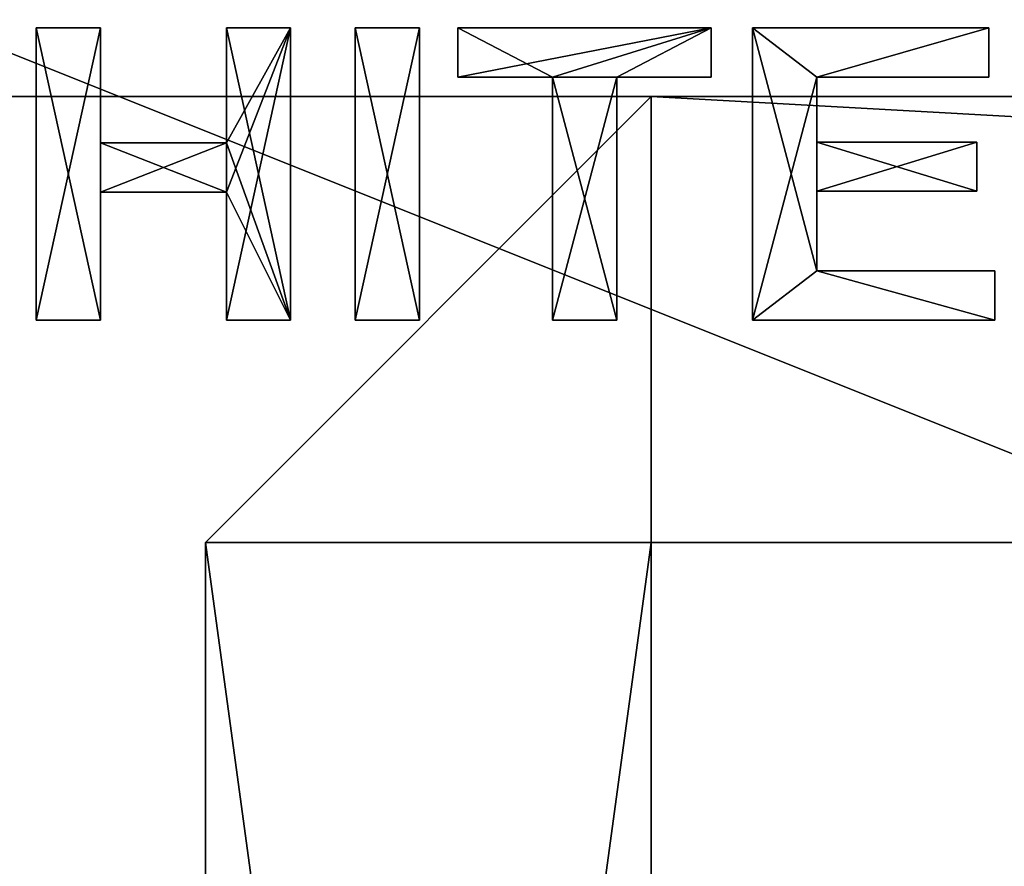
# Model space of a CAD drawing. Extents: x -8 to 938, y -8 to 411.
# Drawn here: x 470 to 477, y 15 to 21 of the extents above; entities that cross this region are included whole.
import ezdxf

# ---------------------------------------------------------------- set-up
doc = ezdxf.new("R2010")
doc.units = 0
doc.layers.get('0').update_dxf_attribs({"color": 13, "linetype": 'CONTINUOUS'})

# ---------------------------------------------------------------- blocks, each defined once
blk = doc.blocks.new('GROUP_7')
for p, q in [((5, 0, 40), (887, 0, 40)), ((5, 0), (887, 0))]:
    blk.add_line(p, q)
mesh = blk.add_polyface()
corners = [(887, 0, 40), (5, 4, 40), (5, 0, 40), (887, 4, 40)]
mesh.append_faces([[corners[k] for k in face] for face in [(0, 1, 2), (1, 0, 3)]], dxfattribs={"vtx0": -1})
mesh = blk.add_polyface()
corners = [(887, 4), (5, 0), (5, 4), (887, 0)]
mesh.append_faces([[corners[k] for k in face] for face in [(0, 1, 2), (1, 0, 3)]], dxfattribs={"vtx0": -1})
mesh = blk.add_polyface()
corners = [(887, 0, 40), (5, 0), (887, 0), (5, 0, 40)]
mesh.append_faces([[corners[k] for k in face] for face in [(0, 1, 2), (1, 0, 3)]], dxfattribs={"vtx0": -1})
blk = doc.blocks.new('GROUP_32')
mesh = blk.add_polyface()
corners = [(404, 945), (46.2228, 900), (7, 945), (49.2228, 900), (363.2228, 900), (366.2228, 900), (366.2228, 897), (366.2228, 607), (366.2228, 317), (366.2228, 63), (366.2228, 60), (404, 15), (404.7765, 15.1022), (404.7765, 944.8978), (405.5, 15.4019), (405.5, 944.5981), (406.1213, 15.8787), (406.1213, 944.1213), (406.5981, 16.5), (406.5981, 943.5), (406.8978, 17.2235), (406.8978, 942.7765), (407, 942), (407, 18), (4, 942), (4.1022, 17.2235), (4, 18), (4.1022, 942.7765), (4.4019, 16.5), (4.4019, 943.5), (4.8787, 15.8787), (4.8787, 944.1213), (5.5, 15.4019), (5.5, 944.5981), (6.2235, 15.1022), (6.2235, 944.8978), (7, 15), (46.2228, 60), (46.2228, 897), (46.2228, 643), (46.2228, 63), (49.2228, 60), (363.2228, 60)]
mesh.append_faces([[corners[k] for k in face] for face in [(20, 22, 23), (24, 25, 26), (37, 39, 40)]], dxfattribs={"vtx0": -1})
mesh.append_faces([[corners[k] for k in face] for face in [(0, 1, 2), (1, 0, 3), (3, 0, 4), (4, 0, 5), (5, 0, 6), (6, 0, 7), (7, 0, 8), (8, 0, 9), (9, 0, 10), (11, 0, 12), (12, 13, 14), (14, 15, 16), (16, 17, 18), (18, 19, 20), (25, 27, 28), (28, 29, 30), (30, 31, 32), (32, 33, 34), (34, 35, 36), (36, 37, 11), (38, 2, 1)]], dxfattribs={"vtx0": -1, "vtx1": -1})
mesh.append_faces([[corners[k] for k in face] for face in [(10, 0, 11), (36, 2, 37), (37, 2, 38)]], dxfattribs={"vtx0": -1, "vtx1": -1, "vtx2": -1})
mesh.append_faces([[corners[k] for k in face] for face in [(12, 0, 13), (14, 13, 15), (16, 15, 17), (18, 17, 19), (20, 19, 21), (20, 21, 22), (25, 24, 27), (28, 27, 29), (30, 29, 31), (32, 31, 33), (34, 33, 35), (36, 35, 2), (37, 38, 39), (11, 37, 41), (11, 41, 42), (11, 42, 10)]], dxfattribs={"vtx0": -1, "vtx2": -1})
mesh = blk.add_polyface()
corners = [(46.2228, 60, 4), (46.2228, 643, 4), (46.2228, 897, 4), (46.2228, 63, 4), (4.1022, 17.2235, 4), (4, 942, 4), (4, 18, 4), (4.1022, 942.7765, 4), (4.4019, 16.5, 4), (4.4019, 943.5, 4), (4.8787, 15.8787, 4), (4.8787, 944.1213, 4), (5.5, 15.4019, 4), (5.5, 944.5981, 4), (6.2235, 15.1022, 4), (6.2235, 944.8978, 4), (7, 15, 4), (7, 945, 4), (404, 15, 4), (49.2228, 60, 4), (363.2228, 60, 4), (366.2228, 60, 4), (366.2228, 63, 4), (366.2228, 317, 4), (366.2228, 607, 4), (366.2228, 897, 4), (366.2228, 900, 4), (46.2228, 900, 4), (404, 945, 4), (49.2228, 900, 4), (363.2228, 900, 4), (404.7765, 15.1022, 4), (404.7765, 944.8978, 4), (405.5, 15.4019, 4), (405.5, 944.5981, 4), (406.1213, 15.8787, 4), (406.1213, 944.1213, 4), (406.5981, 16.5, 4), (406.5981, 943.5, 4), (406.8978, 17.2235, 4), (406.8978, 942.7765, 4), (407, 18, 4), (407, 387.8087, 4), (407, 942, 4)]
mesh.append_faces([[corners[k] for k in face] for face in [(1, 0, 3), (4, 5, 6)]], dxfattribs={"vtx0": -1})
mesh.append_faces([[corners[k] for k in face] for face in [(5, 4, 7), (7, 8, 9), (9, 10, 11), (11, 12, 13), (13, 14, 15), (15, 16, 17), (0, 18, 19), (19, 18, 20), (20, 18, 21), (21, 18, 22), (22, 18, 23), (23, 18, 24), (24, 18, 25), (25, 18, 26), (17, 27, 28), (27, 17, 2), (28, 31, 32), (32, 33, 34), (34, 35, 36), (36, 37, 38), (38, 39, 40)]], dxfattribs={"vtx0": -1, "vtx1": -1})
mesh.append_faces([[corners[k] for k in face] for face in [(17, 16, 0), (17, 0, 2), (28, 26, 18)]], dxfattribs={"vtx0": -1, "vtx1": -1, "vtx2": -1})
mesh.append_faces([[corners[k] for k in face] for face in [(0, 1, 2), (7, 4, 8), (9, 8, 10), (11, 10, 12), (13, 12, 14), (15, 14, 16), (0, 16, 18), (28, 27, 29), (28, 29, 30), (28, 30, 26), (28, 18, 31), (32, 31, 33), (34, 33, 35), (36, 35, 37), (38, 37, 39), (40, 39, 41), (40, 41, 42)]], dxfattribs={"vtx0": -1, "vtx2": -1})
mesh.append_faces([[corners[k] for k in face] for face in [(43, 40, 42)]], dxfattribs={"vtx1": -1})
blk = doc.blocks.new('GROUP_11')
for p, q in [((5, 0, 40), (887, 0, 40)), ((5, 0), (887, 0))]:
    blk.add_line(p, q)
mesh = blk.add_polyface()
corners = [(887, 0, 40), (5, 4, 40), (5, 0, 40), (887, 4, 40)]
mesh.append_faces([[corners[k] for k in face] for face in [(0, 1, 2), (1, 0, 3)]], dxfattribs={"vtx0": -1})
mesh = blk.add_polyface()
corners = [(887, 4), (5, 0), (5, 4), (887, 0)]
mesh.append_faces([[corners[k] for k in face] for face in [(0, 1, 2), (1, 0, 3)]], dxfattribs={"vtx0": -1})
mesh = blk.add_polyface()
corners = [(887, 0, 40), (5, 0), (887, 0), (5, 0, 40)]
mesh.append_faces([[corners[k] for k in face] for face in [(0, 1, 2), (1, 0, 3)]], dxfattribs={"vtx0": -1})
blk = doc.blocks.new('GROUP_26')
mesh = blk.add_polyface()
corners = [(890, -2.2228), (40.4991, -2.2228), (40.4991, 17.7772), (40, 380.7772), (0, 360.7772), (0, 380.7772), (0, 350), (0, 17.7772), (40, 400.7772), (890, 400.7772), (890, 380.7772), (890, 17.7772), (930, 17.7772), (930, 380.7772)]
mesh.append_faces([[corners[k] for k in face] for face in [(3, 4, 5), (12, 10, 13)]], dxfattribs={"vtx0": -1})
mesh.append_faces([[corners[k] for k in face] for face in [(4, 3, 6), (6, 3, 7), (7, 3, 2), (0, 10, 11)]], dxfattribs={"vtx0": -1, "vtx1": -1})
mesh.append_faces([[corners[k] for k in face] for face in [(2, 10, 0)]], dxfattribs={"vtx0": -1, "vtx1": -1, "vtx2": -1})
mesh.append_faces([[corners[k] for k in face] for face in [(2, 3, 8), (2, 8, 9), (2, 9, 10), (10, 12, 11)]], dxfattribs={"vtx0": -1, "vtx2": -1})
mesh.append_faces([[corners[k] for k in face] for face in [(0, 1, 2)]], dxfattribs={"vtx2": -1})
mesh = blk.add_polyface()
corners = [(890, -2.2228, 4), (40.4991, 17.7772, 4), (40.4991, -2.2228, 4), (930, 17.7772, 4), (890, 380.7772, 4), (890, 17.7772, 4), (930, 380.7772, 4), (0, 360.7772, 4), (40, 380.7772, 4), (0, 380.7772, 4), (0, 350, 4), (0, 17.7772, 4), (40, 400.7772, 4), (890, 400.7772, 4)]
mesh.append_faces([[corners[k] for k in face] for face in [(0, 1, 2), (4, 3, 6), (7, 8, 9)]], dxfattribs={"vtx0": -1})
mesh.append_faces([[corners[k] for k in face] for face in [(3, 4, 5), (8, 1, 12), (12, 1, 13), (13, 1, 4)]], dxfattribs={"vtx0": -1, "vtx1": -1})
mesh.append_faces([[corners[k] for k in face] for face in [(4, 1, 0)]], dxfattribs={"vtx0": -1, "vtx1": -1, "vtx2": -1})
mesh.append_faces([[corners[k] for k in face] for face in [(8, 7, 10), (8, 10, 11), (8, 11, 1), (4, 0, 5)]], dxfattribs={"vtx0": -1, "vtx2": -1})
blk = doc.blocks.new('MA_A_ARCHITEKTUR')
for p, q in [((14.8504, 0.0335, 0.01), (14.8504, 2, 0.01)), ((14.8504, 2, 0.01), (15.2475, 2, 0.01)), ((14.8504, 0.0335, 0.21), (14.8504, 2, 0.21)), ((14.8504, 2, 0.21), (15.2475, 2, 0.21)), ((14.8504, 2, 0.01), (14.8504, 2, 0.21)), ((15.2475, 2, 0.01), (15.2475, 1.226, 0.01)), ((15.2475, 2, 0.21), (15.2475, 1.226, 0.21)), ((15.2475, 2, 0.01), (15.2475, 2, 0.21)), ((16.0255, 1.226, 0.01), (16.0255, 2, 0.01)), ((16.0255, 2, 0.01), (16.4225, 2, 0.01)), ((16.0255, 1.226, 0.21), (16.0255, 2, 0.21)), ((16.0255, 2, 0.21), (16.4225, 2, 0.21)), ((16.0255, 2, 0.01), (16.0255, 2, 0.21)), ((16.4225, 2, 0.01), (16.4225, 0.0335, 0.01)), ((16.4225, 2, 0.21), (16.4225, 0.0335, 0.21)), ((16.4225, 2, 0.01), (16.4225, 2, 0.21)), ((16.8209, 0.0335, 0.01), (16.8209, 2, 0.01)), ((16.8209, 2, 0.01), (17.218, 2, 0.01)), ((16.8209, 0.0335, 0.21), (16.8209, 2, 0.21)), ((16.8209, 2, 0.21), (17.218, 2, 0.21)), ((16.8209, 2, 0.01), (16.8209, 2, 0.21)), ((17.218, 2, 0.01), (17.218, 0.0335, 0.01)), ((17.218, 2, 0.21), (17.218, 0.0335, 0.21)), ((17.218, 2, 0.01), (17.218, 2, 0.21)), ((17.4554, 1.6673, 0.01), (17.4554, 2, 0.01)), ((17.4554, 2, 0.01), (19.0181, 2, 0.01)), ((17.4554, 1.6673, 0.21), (17.4554, 2, 0.21)), ((17.4554, 2, 0.21), (19.0181, 2, 0.21)), ((17.4554, 2, 0.01), (17.4554, 2, 0.21)), ((19.0181, 2, 0.01), (19.0181, 1.6673, 0.01)), ((19.0181, 2, 0.21), (19.0181, 1.6673, 0.21)), ((19.0181, 2, 0.01), (19.0181, 2, 0.21)), ((19.2743, 0.0335, 0.01), (19.2743, 2, 0.01)), ((19.2743, 2, 0.01), (20.7324, 2, 0.01)), ((19.2743, 0.0335, 0.21), (19.2743, 2, 0.21)), ((19.2743, 2, 0.21), (20.7324, 2, 0.21)), ((19.2743, 2, 0.01), (19.2743, 2, 0.21)), ((20.7324, 2, 0.01), (20.7324, 1.6673, 0.01)), ((20.7324, 2, 0.21), (20.7324, 1.6673, 0.21)), ((20.7324, 2, 0.01), (20.7324, 2, 0.21)), ((18.0389, 1.6673, 0.01), (17.4554, 1.6673, 0.01)), ((18.0389, 1.6673, 0.21), (17.4554, 1.6673, 0.21)), ((17.4554, 1.6673, 0.01), (17.4554, 1.6673, 0.21)), ((18.0389, 0.0335, 0.01), (18.0389, 1.6673, 0.01)), ((18.0389, 0.0335, 0.21), (18.0389, 1.6673, 0.21)), ((18.0389, 1.6673, 0.01), (18.0389, 1.6673, 0.21)), ((19.0181, 1.6673, 0.01), (18.4359, 1.6673, 0.01)), ((18.4359, 1.6673, 0.01), (18.4359, 0.0335, 0.01)), ((19.0181, 1.6673, 0.21), (18.4359, 1.6673, 0.21)), ((18.4359, 1.6673, 0.21), (18.4359, 0.0335, 0.21)), ((18.4359, 1.6673, 0.01), (18.4359, 1.6673, 0.21)), ((19.0181, 1.6673, 0.01), (19.0181, 1.6673, 0.21)), ((20.7324, 1.6673, 0.01), (19.6714, 1.6673, 0.01)), ((19.6714, 1.6673, 0.01), (19.6714, 1.2314, 0.01)), ((20.7324, 1.6673, 0.21), (19.6714, 1.6673, 0.21)), ((19.6714, 1.6673, 0.21), (19.6714, 1.2314, 0.21)), ((19.6714, 1.6673, 0.01), (19.6714, 1.6673, 0.21)), ((20.7324, 1.6673, 0.01), (20.7324, 1.6673, 0.21)), ((15.2475, 1.226, 0.01), (16.0255, 1.226, 0.01)), ((15.2475, 1.226, 0.21), (16.0255, 1.226, 0.21)), ((15.2475, 1.226, 0.01), (15.2475, 1.226, 0.21)), ((16.0255, 1.226, 0.01), (16.0255, 1.226, 0.21)), ((19.6714, 1.2314, 0.01), (20.6586, 1.2314, 0.01)), ((19.6714, 1.2314, 0.21), (20.6586, 1.2314, 0.21)), ((19.6714, 1.2314, 0.01), (19.6714, 1.2314, 0.21)), ((20.6586, 1.2314, 0.01), (20.6586, 0.9001, 0.01)), ((20.6586, 1.2314, 0.21), (20.6586, 0.9001, 0.21)), ((20.6586, 1.2314, 0.01), (20.6586, 1.2314, 0.21)), ((16.0255, 0.8934, 0.01), (15.2475, 0.8934, 0.01)), ((15.2475, 0.8934, 0.01), (15.2475, 0.0335, 0.01)), ((16.0255, 0.8934, 0.21), (15.2475, 0.8934, 0.21)), ((15.2475, 0.8934, 0.21), (15.2475, 0.0335, 0.21)), ((15.2475, 0.8934, 0.01), (15.2475, 0.8934, 0.21)), ((16.0255, 0.0335, 0.01), (16.0255, 0.8934, 0.01)), ((16.0255, 0.0335, 0.21), (16.0255, 0.8934, 0.21)), ((16.0255, 0.8934, 0.01), (16.0255, 0.8934, 0.21)), ((20.6586, 0.9001, 0.01), (19.6714, 0.9001, 0.01)), ((19.6714, 0.9001, 0.01), (19.6714, 0.3649, 0.01)), ((20.6586, 0.9001, 0.21), (19.6714, 0.9001, 0.21)), ((19.6714, 0.9001, 0.21), (19.6714, 0.3649, 0.21)), ((19.6714, 0.9001, 0.01), (19.6714, 0.9001, 0.21)), ((20.6586, 0.9001, 0.01), (20.6586, 0.9001, 0.21)), ((19.6714, 0.3649, 0.01), (20.77, 0.3649, 0.01)), ((19.6714, 0.3649, 0.21), (20.77, 0.3649, 0.21)), ((19.6714, 0.3649, 0.01), (19.6714, 0.3649, 0.21)), ((20.77, 0.3649, 0.01), (20.77, 0.0335, 0.01)), ((20.77, 0.3649, 0.21), (20.77, 0.0335, 0.21)), ((20.77, 0.3649, 0.01), (20.77, 0.3649, 0.21)), ((15.2475, 0.0335, 0.01), (14.8504, 0.0335, 0.01)), ((15.2475, 0.0335, 0.21), (14.8504, 0.0335, 0.21)), ((14.8504, 0.0335, 0.01), (14.8504, 0.0335, 0.21)), ((15.2475, 0.0335, 0.01), (15.2475, 0.0335, 0.21)), ((16.4225, 0.0335, 0.01), (16.0255, 0.0335, 0.01)), ((16.4225, 0.0335, 0.21), (16.0255, 0.0335, 0.21)), ((16.0255, 0.0335, 0.01), (16.0255, 0.0335, 0.21)), ((16.4225, 0.0335, 0.01), (16.4225, 0.0335, 0.21)), ((17.218, 0.0335, 0.01), (16.8209, 0.0335, 0.01)), ((17.218, 0.0335, 0.21), (16.8209, 0.0335, 0.21)), ((16.8209, 0.0335, 0.01), (16.8209, 0.0335, 0.21)), ((17.218, 0.0335, 0.01), (17.218, 0.0335, 0.21)), ((18.4359, 0.0335, 0.01), (18.0389, 0.0335, 0.01)), ((18.4359, 0.0335, 0.21), (18.0389, 0.0335, 0.21)), ((18.0389, 0.0335, 0.01), (18.0389, 0.0335, 0.21)), ((18.4359, 0.0335, 0.01), (18.4359, 0.0335, 0.21)), ((20.77, 0.0335, 0.01), (19.2743, 0.0335, 0.01)), ((20.77, 0.0335, 0.21), (19.2743, 0.0335, 0.21)), ((19.2743, 0.0335, 0.01), (19.2743, 0.0335, 0.21)), ((20.77, 0.0335, 0.01), (20.77, 0.0335, 0.21))]:
    blk.add_line(p, q)
mesh = blk.add_polyface()
corners = [(16.4225, 2, 0.01), (16.0255, 1.226, 0.01), (16.0255, 2, 0.01), (16.0255, 0.8934, 0.01), (16.0255, 0.0335, 0.01), (16.4225, 0.0335, 0.01), (15.2475, 0.8934, 0.01), (15.2475, 1.226, 0.01), (15.2475, 2, 0.01), (14.8504, 0.0335, 0.01), (14.8504, 2, 0.01), (15.2475, 0.0335, 0.01)]
mesh.append_faces([[corners[k] for k in face] for face in [(0, 1, 2), (4, 0, 5), (8, 9, 10)]], dxfattribs={"vtx0": -1})
mesh.append_faces([[corners[k] for k in face] for face in [(3, 0, 4), (1, 6, 7), (6, 1, 3), (9, 8, 11), (11, 7, 6)]], dxfattribs={"vtx0": -1, "vtx1": -1})
mesh.append_faces([[corners[k] for k in face] for face in [(1, 0, 3)]], dxfattribs={"vtx0": -1, "vtx1": -1, "vtx2": -1})
mesh.append_faces([[corners[k] for k in face] for face in [(11, 8, 7)]], dxfattribs={"vtx0": -1, "vtx2": -1})
mesh = blk.add_polyface()
corners = [(16.4225, 0.0335, 0.21), (16.0255, 0.8934, 0.21), (16.0255, 0.0335, 0.21), (16.0255, 1.226, 0.21), (16.0255, 2, 0.21), (16.4225, 2, 0.21), (15.2475, 1.226, 0.21), (15.2475, 0.8934, 0.21), (15.2475, 0.0335, 0.21), (14.8504, 2, 0.21), (14.8504, 0.0335, 0.21), (15.2475, 2, 0.21)]
mesh.append_faces([[corners[k] for k in face] for face in [(0, 1, 2), (4, 0, 5), (8, 9, 10)]], dxfattribs={"vtx0": -1})
mesh.append_faces([[corners[k] for k in face] for face in [(3, 0, 4), (1, 6, 7), (6, 1, 3), (9, 8, 11), (11, 7, 6)]], dxfattribs={"vtx0": -1, "vtx1": -1})
mesh.append_faces([[corners[k] for k in face] for face in [(1, 0, 3)]], dxfattribs={"vtx0": -1, "vtx1": -1, "vtx2": -1})
mesh.append_faces([[corners[k] for k in face] for face in [(11, 8, 7)]], dxfattribs={"vtx0": -1, "vtx2": -1})
mesh = blk.add_polyface()
corners = [(14.8504, 2, 0.21), (14.8504, 0.0335, 0.01), (14.8504, 0.0335, 0.21), (14.8504, 2, 0.01)]
mesh.append_faces([[corners[k] for k in face] for face in [(0, 1, 2), (1, 0, 3)]], dxfattribs={"vtx0": -1})
mesh = blk.add_polyface()
corners = [(14.8504, 2, 0.21), (15.2475, 2, 0.01), (14.8504, 2, 0.01), (15.2475, 2, 0.21)]
mesh.append_faces([[corners[k] for k in face] for face in [(0, 1, 2), (1, 0, 3)]], dxfattribs={"vtx0": -1})
mesh = blk.add_polyface()
corners = [(15.2475, 2, 0.01), (15.2475, 1.226, 0.21), (15.2475, 1.226, 0.01), (15.2475, 2, 0.21)]
mesh.append_faces([[corners[k] for k in face] for face in [(0, 1, 2), (1, 0, 3)]], dxfattribs={"vtx0": -1})
mesh = blk.add_polyface()
corners = [(16.0255, 2, 0.21), (16.0255, 1.226, 0.01), (16.0255, 1.226, 0.21), (16.0255, 2, 0.01)]
mesh.append_faces([[corners[k] for k in face] for face in [(0, 1, 2), (1, 0, 3)]], dxfattribs={"vtx0": -1})
mesh = blk.add_polyface()
corners = [(16.0255, 2, 0.21), (16.4225, 2, 0.01), (16.0255, 2, 0.01), (16.4225, 2, 0.21)]
mesh.append_faces([[corners[k] for k in face] for face in [(0, 1, 2), (1, 0, 3)]], dxfattribs={"vtx0": -1})
mesh = blk.add_polyface()
corners = [(16.4225, 2, 0.01), (16.4225, 0.0335, 0.21), (16.4225, 0.0335, 0.01), (16.4225, 2, 0.21)]
mesh.append_faces([[corners[k] for k in face] for face in [(0, 1, 2), (1, 0, 3)]], dxfattribs={"vtx0": -1})
mesh = blk.add_polyface()
corners = [(17.218, 2, 0.01), (16.8209, 0.0335, 0.01), (16.8209, 2, 0.01), (17.218, 0.0335, 0.01)]
mesh.append_faces([[corners[k] for k in face] for face in [(0, 1, 2), (1, 0, 3)]], dxfattribs={"vtx0": -1})
mesh = blk.add_polyface()
corners = [(17.218, 0.0335, 0.21), (16.8209, 2, 0.21), (16.8209, 0.0335, 0.21), (17.218, 2, 0.21)]
mesh.append_faces([[corners[k] for k in face] for face in [(0, 1, 2), (1, 0, 3)]], dxfattribs={"vtx0": -1})
mesh = blk.add_polyface()
corners = [(16.8209, 2, 0.21), (16.8209, 0.0335, 0.01), (16.8209, 0.0335, 0.21), (16.8209, 2, 0.01)]
mesh.append_faces([[corners[k] for k in face] for face in [(0, 1, 2), (1, 0, 3)]], dxfattribs={"vtx0": -1})
mesh = blk.add_polyface()
corners = [(16.8209, 2, 0.21), (17.218, 2, 0.01), (16.8209, 2, 0.01), (17.218, 2, 0.21)]
mesh.append_faces([[corners[k] for k in face] for face in [(0, 1, 2), (1, 0, 3)]], dxfattribs={"vtx0": -1})
mesh = blk.add_polyface()
corners = [(17.218, 2, 0.01), (17.218, 0.0335, 0.21), (17.218, 0.0335, 0.01), (17.218, 2, 0.21)]
mesh.append_faces([[corners[k] for k in face] for face in [(0, 1, 2), (1, 0, 3)]], dxfattribs={"vtx0": -1})
mesh = blk.add_polyface()
corners = [(19.0181, 2, 0.01), (17.4554, 1.6673, 0.01), (17.4554, 2, 0.01), (18.0389, 1.6673, 0.01), (18.4359, 1.6673, 0.01), (18.0389, 0.0335, 0.01), (19.0181, 1.6673, 0.01), (18.4359, 0.0335, 0.01)]
mesh.append_faces([[corners[k] for k in face] for face in [(0, 1, 2), (4, 0, 6)]], dxfattribs={"vtx0": -1})
mesh.append_faces([[corners[k] for k in face] for face in [(1, 0, 3), (3, 4, 5)]], dxfattribs={"vtx0": -1, "vtx1": -1})
mesh.append_faces([[corners[k] for k in face] for face in [(3, 0, 4)]], dxfattribs={"vtx0": -1, "vtx1": -1, "vtx2": -1})
mesh.append_faces([[corners[k] for k in face] for face in [(7, 5, 4)]], dxfattribs={"vtx1": -1})
mesh = blk.add_polyface()
corners = [(18.4359, 0.0335, 0.21), (18.0389, 1.6673, 0.21), (18.0389, 0.0335, 0.21), (17.4554, 2, 0.21), (17.4554, 1.6673, 0.21), (19.0181, 2, 0.21), (18.4359, 1.6673, 0.21), (19.0181, 1.6673, 0.21)]
mesh.append_faces([[corners[k] for k in face] for face in [(0, 1, 2), (1, 3, 4), (5, 6, 7)]], dxfattribs={"vtx0": -1})
mesh.append_faces([[corners[k] for k in face] for face in [(3, 1, 5), (6, 1, 0)]], dxfattribs={"vtx0": -1, "vtx1": -1})
mesh.append_faces([[corners[k] for k in face] for face in [(5, 1, 6)]], dxfattribs={"vtx0": -1, "vtx1": -1, "vtx2": -1})
mesh = blk.add_polyface()
corners = [(17.4554, 2, 0.21), (17.4554, 1.6673, 0.01), (17.4554, 1.6673, 0.21), (17.4554, 2, 0.01)]
mesh.append_faces([[corners[k] for k in face] for face in [(0, 1, 2), (1, 0, 3)]], dxfattribs={"vtx0": -1})
mesh = blk.add_polyface()
corners = [(17.4554, 2, 0.21), (19.0181, 2, 0.01), (17.4554, 2, 0.01), (19.0181, 2, 0.21)]
mesh.append_faces([[corners[k] for k in face] for face in [(0, 1, 2), (1, 0, 3)]], dxfattribs={"vtx0": -1})
mesh = blk.add_polyface()
corners = [(19.0181, 2, 0.01), (19.0181, 1.6673, 0.21), (19.0181, 1.6673, 0.01), (19.0181, 2, 0.21)]
mesh.append_faces([[corners[k] for k in face] for face in [(0, 1, 2), (1, 0, 3)]], dxfattribs={"vtx0": -1})
mesh = blk.add_polyface()
corners = [(19.2743, 2, 0.01), (19.6714, 1.6673, 0.01), (19.2743, 0.0335, 0.01), (20.7324, 2, 0.01), (20.7324, 1.6673, 0.01), (20.6586, 1.2314, 0.01), (19.6714, 0.9001, 0.01), (19.6714, 1.2314, 0.01), (20.6586, 0.9001, 0.01), (19.6714, 0.3649, 0.01), (20.77, 0.0335, 0.01), (20.77, 0.3649, 0.01)]
mesh.append_faces([[corners[k] for k in face] for face in [(1, 3, 4), (6, 5, 8), (10, 9, 11)]], dxfattribs={"vtx0": -1})
mesh.append_faces([[corners[k] for k in face] for face in [(0, 1, 2), (5, 6, 7), (2, 9, 10), (9, 7, 6)]], dxfattribs={"vtx0": -1, "vtx1": -1})
mesh.append_faces([[corners[k] for k in face] for face in [(9, 2, 1)]], dxfattribs={"vtx0": -1, "vtx1": -1, "vtx2": -1})
mesh.append_faces([[corners[k] for k in face] for face in [(1, 0, 3), (9, 1, 7)]], dxfattribs={"vtx0": -1, "vtx2": -1})
mesh = blk.add_polyface()
corners = [(19.2743, 0.0335, 0.21), (19.6714, 0.3649, 0.21), (19.2743, 2, 0.21), (20.77, 0.0335, 0.21), (20.77, 0.3649, 0.21), (20.6586, 0.9001, 0.21), (19.6714, 1.2314, 0.21), (19.6714, 0.9001, 0.21), (20.6586, 1.2314, 0.21), (19.6714, 1.6673, 0.21), (20.7324, 2, 0.21), (20.7324, 1.6673, 0.21)]
mesh.append_faces([[corners[k] for k in face] for face in [(1, 3, 4), (6, 5, 8), (10, 9, 11)]], dxfattribs={"vtx0": -1})
mesh.append_faces([[corners[k] for k in face] for face in [(0, 1, 2), (5, 6, 7), (2, 9, 10), (9, 7, 6)]], dxfattribs={"vtx0": -1, "vtx1": -1})
mesh.append_faces([[corners[k] for k in face] for face in [(9, 2, 1)]], dxfattribs={"vtx0": -1, "vtx1": -1, "vtx2": -1})
mesh.append_faces([[corners[k] for k in face] for face in [(1, 0, 3), (9, 1, 7)]], dxfattribs={"vtx0": -1, "vtx2": -1})
mesh = blk.add_polyface()
corners = [(19.2743, 2, 0.21), (19.2743, 0.0335, 0.01), (19.2743, 0.0335, 0.21), (19.2743, 2, 0.01)]
mesh.append_faces([[corners[k] for k in face] for face in [(0, 1, 2), (1, 0, 3)]], dxfattribs={"vtx0": -1})
mesh = blk.add_polyface()
corners = [(19.2743, 2, 0.21), (20.7324, 2, 0.01), (19.2743, 2, 0.01), (20.7324, 2, 0.21)]
mesh.append_faces([[corners[k] for k in face] for face in [(0, 1, 2), (1, 0, 3)]], dxfattribs={"vtx0": -1})
mesh = blk.add_polyface()
corners = [(20.7324, 2, 0.01), (20.7324, 1.6673, 0.21), (20.7324, 1.6673, 0.01), (20.7324, 2, 0.21)]
mesh.append_faces([[corners[k] for k in face] for face in [(0, 1, 2), (1, 0, 3)]], dxfattribs={"vtx0": -1})
mesh = blk.add_polyface()
corners = [(18.0389, 1.6673, 0.21), (17.4554, 1.6673, 0.01), (18.0389, 1.6673, 0.01), (17.4554, 1.6673, 0.21)]
mesh.append_faces([[corners[k] for k in face] for face in [(0, 1, 2), (1, 0, 3)]], dxfattribs={"vtx0": -1})
mesh = blk.add_polyface()
corners = [(18.0389, 1.6673, 0.21), (18.0389, 0.0335, 0.01), (18.0389, 0.0335, 0.21), (18.0389, 1.6673, 0.01)]
mesh.append_faces([[corners[k] for k in face] for face in [(0, 1, 2), (1, 0, 3)]], dxfattribs={"vtx0": -1})
mesh = blk.add_polyface()
corners = [(19.0181, 1.6673, 0.21), (18.4359, 1.6673, 0.01), (19.0181, 1.6673, 0.01), (18.4359, 1.6673, 0.21)]
mesh.append_faces([[corners[k] for k in face] for face in [(0, 1, 2), (1, 0, 3)]], dxfattribs={"vtx0": -1})
mesh = blk.add_polyface()
corners = [(18.4359, 1.6673, 0.01), (18.4359, 0.0335, 0.21), (18.4359, 0.0335, 0.01), (18.4359, 1.6673, 0.21)]
mesh.append_faces([[corners[k] for k in face] for face in [(0, 1, 2), (1, 0, 3)]], dxfattribs={"vtx0": -1})
mesh = blk.add_polyface()
corners = [(20.7324, 1.6673, 0.21), (19.6714, 1.6673, 0.01), (20.7324, 1.6673, 0.01), (19.6714, 1.6673, 0.21)]
mesh.append_faces([[corners[k] for k in face] for face in [(0, 1, 2), (1, 0, 3)]], dxfattribs={"vtx0": -1})
mesh = blk.add_polyface()
corners = [(19.6714, 1.6673, 0.01), (19.6714, 1.2314, 0.21), (19.6714, 1.2314, 0.01), (19.6714, 1.6673, 0.21)]
mesh.append_faces([[corners[k] for k in face] for face in [(0, 1, 2), (1, 0, 3)]], dxfattribs={"vtx0": -1})
mesh = blk.add_polyface()
corners = [(15.2475, 1.226, 0.21), (16.0255, 1.226, 0.01), (15.2475, 1.226, 0.01), (16.0255, 1.226, 0.21)]
mesh.append_faces([[corners[k] for k in face] for face in [(0, 1, 2), (1, 0, 3)]], dxfattribs={"vtx0": -1})
mesh = blk.add_polyface()
corners = [(19.6714, 1.2314, 0.21), (20.6586, 1.2314, 0.01), (19.6714, 1.2314, 0.01), (20.6586, 1.2314, 0.21)]
mesh.append_faces([[corners[k] for k in face] for face in [(0, 1, 2), (1, 0, 3)]], dxfattribs={"vtx0": -1})
mesh = blk.add_polyface()
corners = [(20.6586, 1.2314, 0.01), (20.6586, 0.9001, 0.21), (20.6586, 0.9001, 0.01), (20.6586, 1.2314, 0.21)]
mesh.append_faces([[corners[k] for k in face] for face in [(0, 1, 2), (1, 0, 3)]], dxfattribs={"vtx0": -1})
mesh = blk.add_polyface()
corners = [(16.0255, 0.8934, 0.21), (15.2475, 0.8934, 0.01), (16.0255, 0.8934, 0.01), (15.2475, 0.8934, 0.21)]
mesh.append_faces([[corners[k] for k in face] for face in [(0, 1, 2), (1, 0, 3)]], dxfattribs={"vtx0": -1})
mesh = blk.add_polyface()
corners = [(15.2475, 0.8934, 0.01), (15.2475, 0.0335, 0.21), (15.2475, 0.0335, 0.01), (15.2475, 0.8934, 0.21)]
mesh.append_faces([[corners[k] for k in face] for face in [(0, 1, 2), (1, 0, 3)]], dxfattribs={"vtx0": -1})
mesh = blk.add_polyface()
corners = [(16.0255, 0.8934, 0.21), (16.0255, 0.0335, 0.01), (16.0255, 0.0335, 0.21), (16.0255, 0.8934, 0.01)]
mesh.append_faces([[corners[k] for k in face] for face in [(0, 1, 2), (1, 0, 3)]], dxfattribs={"vtx0": -1})
mesh = blk.add_polyface()
corners = [(20.6586, 0.9001, 0.21), (19.6714, 0.9001, 0.01), (20.6586, 0.9001, 0.01), (19.6714, 0.9001, 0.21)]
mesh.append_faces([[corners[k] for k in face] for face in [(0, 1, 2), (1, 0, 3)]], dxfattribs={"vtx0": -1})
mesh = blk.add_polyface()
corners = [(19.6714, 0.9001, 0.01), (19.6714, 0.3649, 0.21), (19.6714, 0.3649, 0.01), (19.6714, 0.9001, 0.21)]
mesh.append_faces([[corners[k] for k in face] for face in [(0, 1, 2), (1, 0, 3)]], dxfattribs={"vtx0": -1})
mesh = blk.add_polyface()
corners = [(19.6714, 0.3649, 0.21), (20.77, 0.3649, 0.01), (19.6714, 0.3649, 0.01), (20.77, 0.3649, 0.21)]
mesh.append_faces([[corners[k] for k in face] for face in [(0, 1, 2), (1, 0, 3)]], dxfattribs={"vtx0": -1})
mesh = blk.add_polyface()
corners = [(20.77, 0.3649, 0.01), (20.77, 0.0335, 0.21), (20.77, 0.0335, 0.01), (20.77, 0.3649, 0.21)]
mesh.append_faces([[corners[k] for k in face] for face in [(0, 1, 2), (1, 0, 3)]], dxfattribs={"vtx0": -1})
mesh = blk.add_polyface()
corners = [(15.2475, 0.0335, 0.21), (14.8504, 0.0335, 0.01), (15.2475, 0.0335, 0.01), (14.8504, 0.0335, 0.21)]
mesh.append_faces([[corners[k] for k in face] for face in [(0, 1, 2), (1, 0, 3)]], dxfattribs={"vtx0": -1})
mesh = blk.add_polyface()
corners = [(16.4225, 0.0335, 0.21), (16.0255, 0.0335, 0.01), (16.4225, 0.0335, 0.01), (16.0255, 0.0335, 0.21)]
mesh.append_faces([[corners[k] for k in face] for face in [(0, 1, 2), (1, 0, 3)]], dxfattribs={"vtx0": -1})
mesh = blk.add_polyface()
corners = [(17.218, 0.0335, 0.21), (16.8209, 0.0335, 0.01), (17.218, 0.0335, 0.01), (16.8209, 0.0335, 0.21)]
mesh.append_faces([[corners[k] for k in face] for face in [(0, 1, 2), (1, 0, 3)]], dxfattribs={"vtx0": -1})
mesh = blk.add_polyface()
corners = [(18.4359, 0.0335, 0.21), (18.0389, 0.0335, 0.01), (18.4359, 0.0335, 0.01), (18.0389, 0.0335, 0.21)]
mesh.append_faces([[corners[k] for k in face] for face in [(0, 1, 2), (1, 0, 3)]], dxfattribs={"vtx0": -1})
mesh = blk.add_polyface()
corners = [(20.77, 0.0335, 0.21), (19.2743, 0.0335, 0.01), (20.77, 0.0335, 0.01), (19.2743, 0.0335, 0.21)]
mesh.append_faces([[corners[k] for k in face] for face in [(0, 1, 2), (1, 0, 3)]], dxfattribs={"vtx0": -1})
blk = doc.blocks.new('GROUP_20')
at = {"xscale": 1.09}
blk.add_blockref('MA_A_ARCHITEKTUR', (13.8096, 6.2395, 0.9862), dxfattribs=at)
mesh = blk.add_polyface()
corners = [(50, 20), (0, 0), (0, 20), (50, 0)]
mesh.append_faces([[corners[k] for k in face] for face in [(0, 1, 2), (1, 0, 3)]], dxfattribs={"vtx0": -1})
mesh = blk.add_polyface()
corners = [(50, 0, 1), (0, 20, 1), (0, 0, 1), (50, 20, 1)]
mesh.append_faces([[corners[k] for k in face] for face in [(0, 1, 2), (1, 0, 3)]], dxfattribs={"vtx0": -1})

msp = doc.modelspace()

# ---------------------------------------------------------------- linework, layer by layer
for p, q in [((471.136, 17, 462), (474.136, 20, 462)), ((474.136, 20, 82), (471.136, 17, 82)), ((474.136, 20, 462), (528.136, 20, 462)), ((474.136, 20, 462), (474.136, 17, 465)), ((474.136, 20, 462), (474.136, 20, 82)), ((474.136, 20, 82), (528.136, 20, 82)), ((474.136, 20, 82), (474.136, 17, 79)), ((474.136, 17, 465), (471.136, 17, 462)), ((471.136, 17, 82), (471.136, 17, 462)), ((471.136, 17, 82), (471.136, -5, 82)), ((471.136, 17, 462), (471.136, -5, 462)), ((474.136, 17, 79), (471.136, 17, 82)), ((474.136, 17, 465), (528.136, 17, 465)), ((474.136, -5, 465), (474.136, 17, 465)), ((474.136, -5, 79), (474.136, 17, 79)), ((474.136, 17, 79), (528.136, 17, 79))]:
    msp.add_line(p, q)

# ---------------------------------------------------------------- block references
at = {"rotation": 270.0000000000001}
msp.add_blockref('GROUP_32', (-15, 407, 470), dxfattribs=at)
for name, p in [('GROUP_26', (0, 2.2228, 70)), ('GROUP_20', (440, 12.2228, 474)), ('GROUP_7', (19, 20, 74)), ('GROUP_11', (19, 20, 430))]:
    msp.add_blockref(name, p)

# ---------------------------------------------------------------- meshes
mesh = msp.add_polyface()
corners = [(474.136, 20, 462), (471.136, 17, 462), (474.136, 17, 465)]
mesh.append_faces([[corners[k] for k in face] for face in [(0, 1, 2)]])
mesh = msp.add_polyface()
corners = [(471.136, 17, 462), (474.136, 20, 82), (471.136, 17, 82), (474.136, 20, 462)]
mesh.append_faces([[corners[k] for k in face] for face in [(0, 1, 2), (1, 0, 3)]], dxfattribs={"vtx0": -1})
mesh = msp.add_polyface()
corners = [(474.136, 20, 82), (474.136, 17, 79), (471.136, 17, 82)]
mesh.append_faces([[corners[k] for k in face] for face in [(0, 1, 2)]])
mesh = msp.add_polyface()
corners = [(528.136, 17, 465), (474.136, 20, 462), (474.136, 17, 465), (528.136, 20, 462)]
mesh.append_faces([[corners[k] for k in face] for face in [(0, 1, 2), (1, 0, 3)]], dxfattribs={"vtx0": -1})
mesh = msp.add_polyface()
corners = [(474.136, 20, 82), (528.136, 20, 462), (528.136, 20, 82), (474.136, 20, 462)]
mesh.append_faces([[corners[k] for k in face] for face in [(0, 1, 2), (1, 0, 3)]], dxfattribs={"vtx0": -1})
mesh = msp.add_polyface()
corners = [(474.136, 20, 82), (528.136, 17, 79), (474.136, 17, 79), (528.136, 20, 82)]
mesh.append_faces([[corners[k] for k in face] for face in [(0, 1, 2), (1, 0, 3)]], dxfattribs={"vtx0": -1})
mesh = msp.add_polyface()
corners = [(471.136, 17, 462), (471.136, -5, 82), (471.136, -5, 462), (471.136, 17, 82)]
mesh.append_faces([[corners[k] for k in face] for face in [(0, 1, 2), (1, 0, 3)]], dxfattribs={"vtx0": -1})
mesh = msp.add_polyface()
corners = [(471.136, -5, 82), (474.136, 17, 79), (474.136, -5, 79), (471.136, 17, 82)]
mesh.append_faces([[corners[k] for k in face] for face in [(0, 1, 2), (1, 0, 3)]], dxfattribs={"vtx0": -1})
mesh = msp.add_polyface()
corners = [(474.136, -5, 465), (471.136, 17, 462), (471.136, -5, 462), (474.136, 17, 465)]
mesh.append_faces([[corners[k] for k in face] for face in [(0, 1, 2), (1, 0, 3)]], dxfattribs={"vtx0": -1})
mesh = msp.add_polyface()
corners = [(474.136, -5, 465), (528.136, 17, 465), (474.136, 17, 465), (528.136, -5, 465)]
mesh.append_faces([[corners[k] for k in face] for face in [(0, 1, 2), (1, 0, 3)]], dxfattribs={"vtx0": -1})
mesh = msp.add_polyface()
corners = [(528.136, 17, 79), (474.136, -5, 79), (474.136, 17, 79), (528.136, -5, 79)]
mesh.append_faces([[corners[k] for k in face] for face in [(0, 1, 2), (1, 0, 3)]], dxfattribs={"vtx0": -1})

doc.saveas('drawing.dxf')
